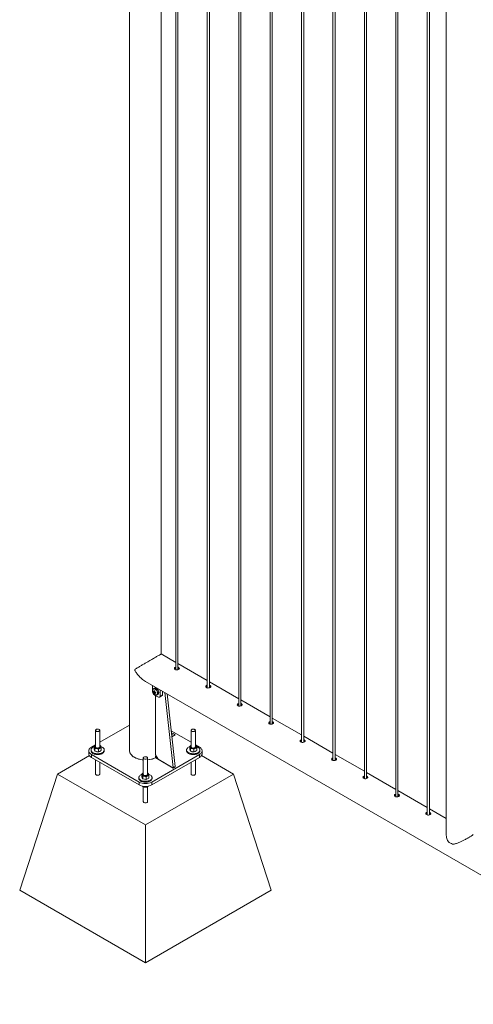
# Model space of a CAD drawing. Units: millimetres. Extents: x 0 to 29.7, y 0 to 21.1.
# Drawn here: x 22.3 to 23.6, y 15.7 to 18.5 of the extents above; entities that cross this region are included whole.
import ezdxf

# ---------------------------------------------------------------- set-up
doc = ezdxf.new("R2010")
doc.units = ezdxf.units.MM

msp = doc.modelspace()

# ---------------------------------------------------------------- linework, layer by layer
at = {"color": 7, "linetype": 'Continuous', "lineweight": 15}
for p, q in [((22.73623, 16.67978), (22.73623, 19.69883)), ((22.77717, 19.67519), (22.77717, 16.63542)), ((22.78317, 16.63571), (22.78317, 19.67173)), ((22.64733, 19.61079), (22.64733, 16.40758)), ((22.86556, 19.62417), (22.86556, 16.58439)), ((22.87156, 16.58468), (22.87156, 19.6207)), ((22.95394, 19.57314), (22.95394, 16.53337)), ((22.95994, 16.53366), (22.95994, 19.56968)), ((23.04233, 19.52212), (23.04233, 16.48234)), ((23.04833, 16.48263), (23.04833, 19.51865)), ((23.13072, 19.47109), (23.13072, 16.43132)), ((23.13672, 16.43161), (23.13672, 19.46763)), ((23.21911, 19.42006), (23.21911, 16.38029)), ((23.22511, 16.38058), (23.22511, 19.4166)), ((23.3075, 19.36904), (23.3075, 16.32927)), ((23.3135, 16.32956), (23.3135, 19.36558)), ((23.39589, 19.31801), (23.39589, 16.27824)), ((23.40189, 16.27853), (23.40189, 19.31455)), ((23.48427, 19.26699), (23.48427, 16.22722)), ((23.49027, 16.22751), (23.49027, 19.26352)), ((23.53761, 19.23498), (23.53761, 16.17281)), ((22.77717, 16.65621), (22.73623, 16.67984)), ((22.7739, 16.63845), (22.77385, 16.63756)), ((22.86556, 16.60518), (22.78317, 16.65274)), ((22.69179, 16.60284), (24.41506, 15.60802)), ((22.71158, 16.59142), (22.71158, 16.57321)), ((22.71718, 16.58368), (22.71467, 16.58223)), ((22.71483, 16.58231), (22.71467, 16.58223)), ((22.95394, 16.55416), (22.87156, 16.60172)), ((22.71414, 16.57324), (22.71785, 16.57396)), ((22.71662, 16.56893), (22.7191, 16.57179)), ((22.71776, 16.56991), (22.71818, 16.57019)), ((22.72038, 16.39597), (22.72038, 16.56227)), ((22.72467, 16.56491), (22.72718, 16.56636)), ((22.73176, 16.55867), (22.73883, 16.56276)), ((22.73279, 16.56096), (22.73279, 16.57917)), ((22.73279, 16.56096), (22.73986, 16.56504)), ((22.73986, 16.56504), (22.73986, 16.57509)), ((22.74652, 16.57125), (22.76977, 16.36022)), ((22.75294, 16.56754), (22.77543, 16.36348)), ((23.04233, 16.50313), (22.95994, 16.55069)), ((23.13072, 16.4521), (23.04833, 16.49967)), ((22.64733, 16.47989), (22.56343, 16.43145)), ((22.55143, 16.46515), (22.55143, 16.41885)), ((22.56343, 16.41885), (22.56343, 16.46515)), ((22.82013, 16.43145), (22.76439, 16.46363)), ((22.77554, 16.45267), (22.76988, 16.45593)), ((22.82013, 16.46515), (22.82013, 16.41885)), ((22.83213, 16.41885), (22.83213, 16.46515)), ((23.21911, 16.40108), (23.13672, 16.44864)), ((22.55143, 16.42453), (22.53975, 16.41778)), ((22.54755, 16.41239), (22.54755, 16.42006)), ((22.56343, 16.42287), (22.56517, 16.42219)), ((22.5673, 16.40865), (22.5673, 16.41632)), ((22.81625, 16.41239), (22.81625, 16.42006)), ((22.84381, 16.41778), (22.83213, 16.42453)), ((22.83213, 16.42287), (22.83387, 16.42219)), ((22.836, 16.40865), (22.836, 16.41632)), ((22.53416, 16.39414), (22.44429, 16.34226)), ((22.53243, 16.40758), (22.53243, 16.39941)), ((22.53893, 16.41003), (22.53893, 16.40758)), ((22.53975, 16.39737), (22.6741, 16.31982)), ((22.53975, 16.39737), (22.53975, 16.38921)), ((22.53975, 16.38921), (22.6741, 16.31165)), ((22.54755, 16.41239), (22.54862, 16.40945)), ((22.54862, 16.40945), (22.54969, 16.40652)), ((22.54969, 16.40652), (22.54969, 16.41419)), ((22.54969, 16.40652), (22.55462, 16.40558)), ((22.55462, 16.40558), (22.55956, 16.40465)), ((22.55956, 16.40465), (22.55956, 16.41232)), ((22.55956, 16.40465), (22.56343, 16.40665)), ((22.56343, 16.40665), (22.5673, 16.40865)), ((22.57593, 16.40758), (22.57593, 16.41003)), ((22.68578, 16.38759), (22.68578, 16.34129)), ((22.69778, 16.34129), (22.69778, 16.38759)), ((22.70946, 16.31982), (22.84381, 16.39737)), ((22.70946, 16.31165), (22.84381, 16.38921)), ((22.72025, 16.39196), (22.72025, 16.38788)), ((22.72025, 16.38869), (22.72102, 16.38825)), ((22.72038, 16.39597), (22.72745, 16.38372)), ((22.72058, 16.38769), (22.76988, 16.35923)), ((22.72102, 16.38825), (22.72102, 16.39233)), ((22.80763, 16.41003), (22.80763, 16.40758)), ((22.81625, 16.41239), (22.81732, 16.40945)), ((22.81732, 16.40945), (22.81839, 16.40652)), ((22.81839, 16.40652), (22.81839, 16.41419)), ((22.81839, 16.40652), (22.82332, 16.40558)), ((22.82332, 16.40558), (22.82826, 16.40465)), ((22.82826, 16.40465), (22.82826, 16.41232)), ((22.82826, 16.40465), (22.83213, 16.40665)), ((22.83213, 16.40665), (22.836, 16.40865)), ((22.84381, 16.38921), (22.84381, 16.39737)), ((22.84463, 16.40758), (22.84463, 16.41003)), ((22.93927, 16.34226), (22.8494, 16.39414)), ((22.85113, 16.39941), (22.85113, 16.40758)), ((23.3075, 16.35005), (23.22511, 16.39762)), ((22.55143, 16.38247), (22.55143, 16.34226)), ((22.56343, 16.34226), (22.56343, 16.37554)), ((22.76907, 16.3597), (22.72745, 16.38372)), ((22.76957, 16.35965), (22.77523, 16.36291)), ((22.76977, 16.36022), (22.77543, 16.36348)), ((22.76988, 16.35923), (22.77554, 16.36249)), ((22.82013, 16.37554), (22.82013, 16.34226)), ((22.83213, 16.34226), (22.83213, 16.38247)), ((22.33823, 16.01564), (22.44429, 16.34226)), ((22.44429, 16.34226), (22.69178, 16.19939)), ((22.67328, 16.33247), (22.67328, 16.33002)), ((22.6819, 16.33483), (22.6819, 16.3425)), ((22.6819, 16.33483), (22.68297, 16.33189)), ((22.68297, 16.33189), (22.68404, 16.32896)), ((22.68404, 16.32896), (22.68404, 16.33663)), ((22.69178, 16.19939), (22.93927, 16.34226)), ((22.69391, 16.32709), (22.69391, 16.33476)), ((22.69778, 16.34531), (22.69952, 16.34463)), ((22.70165, 16.33109), (22.70165, 16.33876)), ((22.71028, 16.33002), (22.71028, 16.33247)), ((23.04533, 16.01564), (22.93927, 16.34226)), ((23.39589, 16.29903), (23.3135, 16.34659)), ((22.6741, 16.31165), (22.6741, 16.31982)), ((22.68404, 16.32896), (22.68897, 16.32802)), ((22.68578, 16.30675), (22.68578, 16.2647)), ((22.68897, 16.32802), (22.69391, 16.32709)), ((22.68909, 16.30751), (22.68909, 16.30545)), ((22.69391, 16.32709), (22.69778, 16.32909)), ((22.69778, 16.32909), (22.70165, 16.33109)), ((22.69778, 16.2647), (22.69778, 16.30653)), ((22.69913, 16.30806), (22.69913, 16.307)), ((22.70946, 16.31982), (22.70946, 16.31165)), ((23.48427, 16.248), (23.40189, 16.29556)), ((23.53761, 16.21721), (23.49027, 16.24454)), ((22.69178, 15.81154), (22.69178, 16.19939)), ((22.33823, 16.01564), (22.69178, 15.81154)), ((22.69178, 15.81154), (23.04533, 16.01564))]:
    msp.add_line(p, q, dxfattribs=at)
at = {"color": 8, "linetype": 'Continuous', "lineweight": 15}
for p, q in [((22.76988, 16.45593), (22.76552, 16.45341)), ((22.76619, 16.44727), (22.77554, 16.45267)), ((22.72402, 16.38967), (22.72058, 16.38769)), ((22.77554, 16.36249), (22.77502, 16.36279))]:
    msp.add_line(p, q, dxfattribs=at)
at = {"color": 7, "linetype": 'Continuous', "lineweight": 15, "flags": 128}
for points in [[(22.77717, 16.64301), (22.77643, 16.64287), (22.77466, 16.64198), (22.77353, 16.64073), (22.77312, 16.63925), (22.7735, 16.63776), (22.77463, 16.63647), (22.77638, 16.63558), (22.77853, 16.63515), (22.78087, 16.63521), (22.78316, 16.63571), (22.78511, 16.63654), (22.78648, 16.63759), (22.78716, 16.63876), (22.78706, 16.63997), (22.78618, 16.64113), (22.78515, 16.64186), (22.78515, 16.64186)], [(22.72926, 16.57093), (22.72913, 16.57255), (22.72875, 16.57426), (22.72813, 16.576), (22.7273, 16.5777), (22.72629, 16.5793), (22.72512, 16.58075), (22.72385, 16.58199), (22.72252, 16.58298), (22.72118, 16.58368), (22.71987, 16.58407), (22.71865, 16.58413), (22.71755, 16.58386), (22.71718, 16.58368)], [(22.86556, 16.59199), (22.86482, 16.59185), (22.86305, 16.59096), (22.86191, 16.5897), (22.86151, 16.58823), (22.86188, 16.58673), (22.86302, 16.58545), (22.86476, 16.58455), (22.86691, 16.58413), (22.86926, 16.58419), (22.87155, 16.58468), (22.8735, 16.58552), (22.87487, 16.58656), (22.87555, 16.58773), (22.87545, 16.58894), (22.87457, 16.59011), (22.87354, 16.59084), (22.87354, 16.59084)], [(22.71358, 16.56838), (22.71563, 16.56621), (22.71777, 16.56426), (22.71996, 16.56256), (22.72218, 16.56114), (22.72441, 16.56), (22.7266, 16.55916), (22.72874, 16.55864), (22.73079, 16.55844)], [(22.95394, 16.54096), (22.95321, 16.54082), (22.95144, 16.53993), (22.9503, 16.53868), (22.94989, 16.5372), (22.95027, 16.53571), (22.95141, 16.53442), (22.95315, 16.53352), (22.9553, 16.5331), (22.95765, 16.53316), (22.95994, 16.53366), (22.96188, 16.53449), (22.96326, 16.53554), (22.96394, 16.53671), (22.96384, 16.53792), (22.96296, 16.53908), (22.96193, 16.53981), (22.96193, 16.53981)], [(23.04233, 16.48993), (23.04159, 16.4898), (23.03983, 16.48891), (23.03869, 16.48765), (23.03828, 16.48618), (23.03866, 16.48468), (23.0398, 16.48339), (23.04154, 16.4825), (23.04369, 16.48208), (23.04604, 16.48214), (23.04833, 16.48263), (23.05027, 16.48346), (23.05165, 16.48451), (23.05233, 16.48568), (23.05223, 16.48689), (23.05135, 16.48805), (23.05032, 16.48879), (23.05032, 16.48879)], [(22.55319, 16.4676), (22.55226, 16.46691), (22.55167, 16.46611), (22.55143, 16.46525), (22.55157, 16.46439), (22.55208, 16.46357), (22.55293, 16.46286), (22.55406, 16.46228), (22.5554, 16.46189), (22.55686, 16.4617), (22.55837, 16.46172), (22.55981, 16.46197), (22.56111, 16.46241), (22.56217, 16.46302), (22.56293, 16.46377), (22.56335, 16.4646), (22.5634, 16.46547), (22.56307, 16.46632), (22.56239, 16.46709), (22.5614, 16.46774), (22.56015, 16.46823), (22.55874, 16.46853), (22.55724, 16.46861), (22.55575, 16.46847), (22.55437, 16.46813), (22.55319, 16.4676)], [(22.82189, 16.4676), (22.82096, 16.46691), (22.82037, 16.46611), (22.82013, 16.46525), (22.82027, 16.46439), (22.82078, 16.46357), (22.82163, 16.46286), (22.82276, 16.46228), (22.8241, 16.46189), (22.82556, 16.4617), (22.82707, 16.46172), (22.82851, 16.46197), (22.82981, 16.46241), (22.83087, 16.46302), (22.83164, 16.46377), (22.83206, 16.4646), (22.8321, 16.46547), (22.83177, 16.46632), (22.83109, 16.46709), (22.8301, 16.46774), (22.82885, 16.46823), (22.82744, 16.46853), (22.82594, 16.46861), (22.82445, 16.46847), (22.82307, 16.46813), (22.82189, 16.4676)], [(22.53975, 16.41778), (22.53775, 16.41648), (22.53603, 16.41505), (22.53463, 16.4135), (22.53356, 16.41187), (22.53284, 16.41018), (22.53247, 16.40845), (22.53247, 16.40671), (22.53284, 16.40498), (22.53356, 16.40329), (22.53463, 16.40166), (22.53603, 16.40011), (22.53775, 16.39868), (22.53975, 16.39737)], [(22.54435, 16.41758), (22.54265, 16.41646), (22.54125, 16.41521), (22.54016, 16.41386), (22.5394, 16.41243), (22.539, 16.41096), (22.53895, 16.40947), (22.53927, 16.40799), (22.53994, 16.40655), (22.54094, 16.40518), (22.54227, 16.4039), (22.5439, 16.40275), (22.54579, 16.40173), (22.5479, 16.40087), (22.5502, 16.4002), (22.55264, 16.39971), (22.55517, 16.39943), (22.55775, 16.39935), (22.56032, 16.39948), (22.56284, 16.39982), (22.56525, 16.40035), (22.5675, 16.40107), (22.56957, 16.40197), (22.57139, 16.40302), (22.57294, 16.40421), (22.5742, 16.40552), (22.57512, 16.40691), (22.5757, 16.40836), (22.57593, 16.40984), (22.57579, 16.41133), (22.5753, 16.41279), (22.57446, 16.4142), (22.57329, 16.41553), (22.57181, 16.41675), (22.57005, 16.41784), (22.56804, 16.41878), (22.56645, 16.41935)], [(22.54755, 16.41906), (22.54629, 16.41856), (22.54435, 16.41758)], [(22.54862, 16.41778), (22.54845, 16.41845), (22.54844, 16.41913), (22.54858, 16.41981), (22.54888, 16.42047), (22.54932, 16.4211), (22.54989, 16.42169), (22.5506, 16.42223), (22.55142, 16.42272)], [(22.55143, 16.41885), (22.55145, 16.41857), (22.55176, 16.41772), (22.55242, 16.41694), (22.5534, 16.41628), (22.55463, 16.41578), (22.55604, 16.41548), (22.55754, 16.41538), (22.55903, 16.41551), (22.56041, 16.41584), (22.56161, 16.41637), (22.56255, 16.41705), (22.56317, 16.41784), (22.56342, 16.41869), (22.56343, 16.41885)], [(22.56624, 16.41991), (22.5664, 16.41924), (22.56641, 16.41856), (22.56627, 16.41789), (22.56598, 16.41723), (22.56554, 16.4166), (22.56496, 16.41601), (22.56426, 16.41546), (22.56343, 16.41498)], [(22.81305, 16.41758), (22.81135, 16.41646), (22.80995, 16.41521), (22.80886, 16.41386), (22.8081, 16.41243), (22.8077, 16.41096), (22.80765, 16.40947), (22.80797, 16.40799), (22.80864, 16.40655), (22.80965, 16.40518), (22.81097, 16.4039), (22.8126, 16.40275), (22.81449, 16.40173), (22.8166, 16.40087), (22.8189, 16.4002), (22.82134, 16.39971), (22.82387, 16.39943), (22.82645, 16.39935), (22.82902, 16.39948), (22.83154, 16.39982), (22.83395, 16.40035), (22.8362, 16.40107), (22.83827, 16.40197), (22.84009, 16.40302), (22.84164, 16.40421), (22.8429, 16.40552), (22.84382, 16.40691), (22.8444, 16.40836), (22.84463, 16.40984), (22.84449, 16.41133), (22.844, 16.41279), (22.84316, 16.4142), (22.84199, 16.41553), (22.84051, 16.41675), (22.83875, 16.41784), (22.83674, 16.41878), (22.83515, 16.41935)], [(22.81625, 16.41906), (22.815, 16.41856), (22.81305, 16.41758)], [(22.81732, 16.41778), (22.81715, 16.41845), (22.81714, 16.41913), (22.81728, 16.41981), (22.81758, 16.42047), (22.81802, 16.4211), (22.81859, 16.42169), (22.8193, 16.42223), (22.82013, 16.42272)], [(22.82013, 16.41885), (22.82015, 16.41857), (22.82046, 16.41772), (22.82112, 16.41694), (22.8221, 16.41628), (22.82333, 16.41578), (22.82474, 16.41548), (22.82624, 16.41538), (22.82773, 16.41551), (22.82911, 16.41584), (22.83032, 16.41637), (22.83125, 16.41705), (22.83187, 16.41784), (22.83212, 16.41869), (22.83213, 16.41885)], [(22.83494, 16.41991), (22.8351, 16.41924), (22.83512, 16.41856), (22.83497, 16.41789), (22.83468, 16.41723), (22.83424, 16.4166), (22.83366, 16.41601), (22.83296, 16.41546), (22.83213, 16.41498)], [(22.84381, 16.39737), (22.84581, 16.39868), (22.84752, 16.40011), (22.84893, 16.40166), (22.85, 16.40329), (22.85072, 16.40498), (22.85108, 16.40671), (22.85108, 16.40845), (22.85072, 16.41018), (22.85, 16.41187), (22.84893, 16.4135), (22.84752, 16.41505), (22.84581, 16.41648), (22.84381, 16.41778)], [(23.13072, 16.43891), (23.12998, 16.43877), (23.12822, 16.43788), (23.12708, 16.43662), (23.12667, 16.43515), (23.12705, 16.43366), (23.12819, 16.43237), (23.12993, 16.43147), (23.13208, 16.43105), (23.13443, 16.43111), (23.13671, 16.43161), (23.13866, 16.43244), (23.14004, 16.43349), (23.14071, 16.43466), (23.14062, 16.43587), (23.13974, 16.43703), (23.13871, 16.43776), (23.13871, 16.43776)], [(22.53975, 16.38921), (22.53775, 16.39051), (22.53603, 16.39195), (22.53463, 16.39349), (22.53356, 16.39512), (22.53284, 16.39681), (22.53247, 16.39854), (22.53243, 16.39941)], [(22.53893, 16.40758), (22.53895, 16.40702), (22.53927, 16.40554), (22.53994, 16.4041), (22.54094, 16.40273), (22.54227, 16.40145), (22.5439, 16.4003), (22.54579, 16.39928), (22.5479, 16.39843), (22.5502, 16.39775), (22.55264, 16.39726), (22.55517, 16.39698), (22.55775, 16.3969), (22.56032, 16.39703), (22.56284, 16.39737), (22.56525, 16.3979), (22.5675, 16.39862), (22.56957, 16.39952), (22.57139, 16.40057), (22.57294, 16.40176), (22.5742, 16.40307), (22.57512, 16.40446), (22.5757, 16.40591), (22.57593, 16.40739), (22.57593, 16.40758)], [(22.64733, 16.40758), (22.64734, 16.40701), (22.64761, 16.40471), (22.64823, 16.40244), (22.64921, 16.4002), (22.65052, 16.39803), (22.65217, 16.39593), (22.65414, 16.39393), (22.65641, 16.39204), (22.65896, 16.39027), (22.66178, 16.38864), (22.66484, 16.38717), (22.66812, 16.38586), (22.67159, 16.38472), (22.67522, 16.38377), (22.67898, 16.38301), (22.68285, 16.38244), (22.68578, 16.38215)], [(22.68754, 16.39004), (22.68661, 16.38935), (22.68602, 16.38855), (22.68578, 16.3877), (22.68592, 16.38683), (22.68643, 16.38601), (22.68728, 16.3853), (22.68841, 16.38472), (22.68975, 16.38433), (22.69121, 16.38414), (22.69272, 16.38417), (22.69416, 16.38441), (22.69546, 16.38485), (22.69652, 16.38546), (22.69729, 16.38621), (22.6977, 16.38705), (22.69775, 16.38791), (22.69742, 16.38876), (22.69674, 16.38953), (22.69575, 16.39019), (22.6945, 16.39067), (22.69309, 16.39097), (22.69159, 16.39105), (22.6901, 16.39091), (22.68872, 16.39057), (22.68754, 16.39004)], [(22.80763, 16.40758), (22.80765, 16.40702), (22.80797, 16.40554), (22.80864, 16.4041), (22.80965, 16.40273), (22.81097, 16.40145), (22.8126, 16.4003), (22.81449, 16.39928), (22.8166, 16.39843), (22.8189, 16.39775), (22.82134, 16.39726), (22.82387, 16.39698), (22.82645, 16.3969), (22.82902, 16.39703), (22.83154, 16.39737), (22.83395, 16.3979), (22.8362, 16.39862), (22.83827, 16.39952), (22.84009, 16.40057), (22.84164, 16.40176), (22.8429, 16.40307), (22.84382, 16.40446), (22.8444, 16.40591), (22.84463, 16.40739), (22.84463, 16.40758)], [(22.85113, 16.39941), (22.85108, 16.39854), (22.85072, 16.39681), (22.85, 16.39512), (22.84893, 16.39349), (22.84752, 16.39195), (22.84581, 16.39051), (22.84381, 16.38921)], [(23.21911, 16.38788), (23.21837, 16.38774), (23.21661, 16.38686), (23.21547, 16.3856), (23.21506, 16.38413), (23.21544, 16.38263), (23.21657, 16.38134), (23.21832, 16.38045), (23.22047, 16.38003), (23.22281, 16.38008), (23.2251, 16.38058), (23.22705, 16.38141), (23.22842, 16.38246), (23.2291, 16.38363), (23.22901, 16.38484), (23.22813, 16.386), (23.22709, 16.38674), (23.22709, 16.38674)], [(22.6787, 16.34002), (22.677, 16.3389), (22.6756, 16.33765), (22.67451, 16.3363), (22.67375, 16.33487), (22.67335, 16.3334), (22.6733, 16.33191), (22.67362, 16.33043), (22.67429, 16.32899), (22.6753, 16.32762), (22.67662, 16.32634), (22.67825, 16.32519), (22.68014, 16.32417), (22.68225, 16.32332), (22.68455, 16.32264), (22.68699, 16.32215), (22.68952, 16.32187), (22.6921, 16.32179), (22.69467, 16.32192), (22.69719, 16.32226), (22.6996, 16.32279), (22.70185, 16.32351), (22.70392, 16.32441), (22.70574, 16.32546), (22.70729, 16.32665), (22.70855, 16.32796), (22.70947, 16.32935), (22.71005, 16.3308), (22.71028, 16.33228), (22.71014, 16.33377), (22.70965, 16.33523), (22.70881, 16.33664), (22.70764, 16.33797), (22.70616, 16.33919), (22.7044, 16.34028), (22.70239, 16.34122), (22.7008, 16.34179)], [(22.6819, 16.3415), (22.68065, 16.341), (22.6787, 16.34002)], [(22.68297, 16.34022), (22.6828, 16.3409), (22.68279, 16.34158), (22.68293, 16.34225), (22.68323, 16.34291), (22.68367, 16.34354), (22.68424, 16.34413), (22.68495, 16.34467), (22.68577, 16.34516)], [(22.68578, 16.34129), (22.6858, 16.34101), (22.68611, 16.34016), (22.68677, 16.33938), (22.68775, 16.33872), (22.68898, 16.33822), (22.69039, 16.33792), (22.69189, 16.33783), (22.69338, 16.33795), (22.69476, 16.33828), (22.69596, 16.33881), (22.6969, 16.33949), (22.69752, 16.34028), (22.69777, 16.34113), (22.69778, 16.34129)], [(22.70059, 16.34236), (22.70075, 16.34168), (22.70076, 16.341), (22.70062, 16.34033), (22.70033, 16.33967), (22.69989, 16.33904), (22.69931, 16.33845), (22.69861, 16.3379), (22.69778, 16.33742)], [(23.3075, 16.33686), (23.30676, 16.33672), (23.30499, 16.33583), (23.30386, 16.33457), (23.30345, 16.3331), (23.30383, 16.33161), (23.30496, 16.33032), (23.30671, 16.32942), (23.30886, 16.329), (23.3112, 16.32906), (23.31349, 16.32955), (23.31544, 16.33039), (23.31681, 16.33144), (23.31749, 16.3326), (23.31739, 16.33381), (23.31651, 16.33498), (23.31548, 16.33571), (23.31548, 16.33571)], [(22.67328, 16.33002), (22.6733, 16.32946), (22.67362, 16.32798), (22.67429, 16.32654), (22.6753, 16.32517), (22.67662, 16.3239), (22.67825, 16.32274), (22.68014, 16.32172), (22.68225, 16.32087), (22.68455, 16.32019), (22.68699, 16.31971), (22.68952, 16.31942), (22.6921, 16.31934), (22.69467, 16.31947), (22.69719, 16.31981), (22.6996, 16.32034), (22.70185, 16.32106), (22.70392, 16.32196), (22.70574, 16.32301), (22.70729, 16.3242), (22.70855, 16.32551), (22.70947, 16.3269), (22.71005, 16.32835), (22.71028, 16.32983), (22.71028, 16.33002)], [(23.39589, 16.28583), (23.39515, 16.28569), (23.39338, 16.28481), (23.39224, 16.28355), (23.39184, 16.28207), (23.39221, 16.28058), (23.39335, 16.27929), (23.39509, 16.2784), (23.39724, 16.27798), (23.39959, 16.27803), (23.40188, 16.27853), (23.40383, 16.27936), (23.4052, 16.28041), (23.40588, 16.28158), (23.40578, 16.28279), (23.4049, 16.28395), (23.40387, 16.28468), (23.40387, 16.28468)], [(23.48427, 16.23481), (23.48354, 16.23467), (23.48177, 16.23378), (23.48063, 16.23252), (23.48022, 16.23105), (23.4806, 16.22955), (23.48174, 16.22827), (23.48348, 16.22737), (23.48563, 16.22695), (23.48798, 16.22701), (23.49027, 16.2275), (23.49221, 16.22834), (23.49359, 16.22939), (23.49427, 16.23055), (23.49417, 16.23176), (23.49329, 16.23293), (23.49226, 16.23366), (23.49226, 16.23366)]]:
    msp.add_lwpolyline(points, dxfattribs=at)
at = {"color": 8, "linetype": 'Continuous', "lineweight": 15, "flags": 128}
for points in [[(22.72598, 16.56934), (22.72585, 16.57095), (22.72547, 16.57265), (22.72484, 16.57438), (22.72399, 16.57606), (22.72295, 16.57763), (22.72178, 16.57904), (22.7205, 16.58023), (22.71917, 16.58115), (22.71784, 16.58176), (22.71656, 16.58205), (22.71538, 16.58201), (22.71435, 16.58162), (22.7135, 16.58092), (22.71287, 16.57992), (22.7125, 16.57879)], [(22.72675, 16.56949), (22.72662, 16.5711), (22.72624, 16.57281), (22.72562, 16.57455), (22.72479, 16.57625), (22.72378, 16.57785), (22.72261, 16.5793), (22.72134, 16.58054), (22.72001, 16.58153), (22.71867, 16.58223), (22.71736, 16.58262), (22.71614, 16.58268), (22.71504, 16.58241), (22.71483, 16.58231)], [(22.72114, 16.5646), (22.72178, 16.56449), (22.72295, 16.56454), (22.72399, 16.56492), (22.72484, 16.56563), (22.72547, 16.56662), (22.72585, 16.56788), (22.72598, 16.56934)], [(22.64733, 16.40758), (22.64743, 16.40585), (22.64788, 16.40357), (22.64868, 16.40131), (22.64982, 16.3991), (22.65131, 16.39697), (22.65312, 16.39492), (22.65524, 16.39297), (22.65766, 16.39113), (22.66035, 16.38944)], [(22.56343, 16.34226), (22.56335, 16.34171), (22.56293, 16.34088), (22.56217, 16.34013), (22.56111, 16.33952), (22.55981, 16.33908), (22.55837, 16.33884), (22.55686, 16.33881), (22.5554, 16.339), (22.55406, 16.33939), (22.55293, 16.33997), (22.55208, 16.34068), (22.55157, 16.3415), (22.55143, 16.34225)], [(22.83213, 16.34226), (22.83206, 16.34171), (22.83164, 16.34088), (22.83087, 16.34013), (22.82981, 16.33952), (22.82851, 16.33908), (22.82707, 16.33884), (22.82556, 16.33881), (22.8241, 16.339), (22.82276, 16.33939), (22.82163, 16.33997), (22.82078, 16.34068), (22.82027, 16.3415), (22.82013, 16.34225)], [(22.69778, 16.2647), (22.6977, 16.26416), (22.69729, 16.26332), (22.69652, 16.26257), (22.69546, 16.26196), (22.69416, 16.26152), (22.69272, 16.26128), (22.69121, 16.26125), (22.68975, 16.26144), (22.68841, 16.26183), (22.68728, 16.26241), (22.68643, 16.26313), (22.68592, 16.26394), (22.68578, 16.26469)]]:
    msp.add_lwpolyline(points, dxfattribs=at)
at = {"color": 7, "linetype": 'Continuous', "lineweight": 15}
for centre, radius, start, end in [((22.71932, 16.57358), 0.00775, 182.77137, 222.17991), ((22.72286, 16.57708), 0.0105, 170.62458, 199.39911), ((22.72819, 16.57849), 0.016, 197.78777, 222.20685), ((22.72519, 16.57412), 0.01109, 175.43969, 184.56031), ((22.72192, 16.58232), 0.01068, 223.21712, 233.39807), ((22.72192, 16.58055), 0.01068, 223.21712, 233.39807), ((22.71625, 16.57333), 0.000812, 90.83024, 149.18051), ((22.71926, 16.57333), 0.00394, 199.98677, 220.01323), ((22.73599, 16.57202), 0.01987, 167.15042, 173.88043), ((22.72685, 16.57202), 0.01069, 186.60455, 196.78475), ((22.72387, 16.57401), 0.0098, 219.8059, 253.83202), ((22.73392, 16.60464), 0.03308, 238.4754, 241.52997), ((22.72291, 16.57807), 0.01109, 235.44213, 244.56325), ((22.73752, 16.57114), 0.01987, 167.15042, 173.88043), ((22.71474, 16.57072), 0.00394, 19.98677, 40.01323), ((22.71775, 16.57072), 0.000812, 270.83024, 329.18051), ((22.72838, 16.57114), 0.01069, 186.60455, 196.78475), ((22.72649, 16.59024), 0.01987, 246.12217, 252.85177), ((22.72649, 16.58847), 0.01987, 246.12217, 252.85177), ((22.7537, 16.57037), 0.03308, 178.47247, 181.52753), ((22.72433, 16.57041), 0.00495, 305.18306, 6.12912), ((22.73067, 16.56059), 0.00215, 273.20093, 10.03701), ((22.73738, 16.56479), 0.0025, 305.48588, 5.8263), ((22.55525, 16.42148), 0.00759, 209.12967, 265.25051), ((22.55741, 16.42781), 0.01417, 258.65842, 295.14544), ((22.56111, 16.41759), 0.00563, 24.39333, 65.6499), ((22.82395, 16.42148), 0.00759, 209.12967, 265.25051), ((22.82611, 16.42781), 0.01417, 258.65842, 295.14544), ((22.82981, 16.41759), 0.00563, 24.39333, 65.6499), ((22.55187, 16.4101), 0.00344, 181.15875, 217.88149), ((22.55727, 16.41818), 0.01336, 243.64177, 274.91646), ((22.55888, 16.41442), 0.00941, 280.16554, 314.50548), ((22.69358, 16.44564), 0.06362, 273.78126, 294.78489), ((22.69989, 16.43425), 0.04694, 295.71329, 296.75153), ((22.70161, 16.42684), 0.0432, 296.70113, 301.09002), ((22.82057, 16.4101), 0.00344, 181.15875, 217.88149), ((22.82597, 16.41818), 0.01336, 243.64177, 274.91646), ((22.82758, 16.41442), 0.00941, 280.16554, 314.50548), ((22.76934, 16.36006), 0.000455, 233.08422, 20.28672), ((22.77491, 16.36334), 0.000537, 306.33457, 14.96273), ((22.68622, 16.33254), 0.00344, 181.15875, 217.88149), ((22.6896, 16.34392), 0.00759, 209.12967, 265.25051), ((22.69176, 16.35025), 0.01417, 258.65842, 295.14544), ((22.69546, 16.34003), 0.00563, 24.39333, 65.6499), ((22.69178, 16.35381), 0.03832, 242.52431, 297.47569), ((22.69178, 16.34564), 0.03832, 242.52431, 297.47569), ((22.69162, 16.34062), 0.01336, 243.64177, 274.91646), ((22.69323, 16.33686), 0.00941, 280.16554, 314.50548), ((23.56691, 16.17904), 0.03566, 228.97385, 251.03153)]:
    msp.add_arc(centre, radius, start, end, dxfattribs=at)
at = {"color": 8, "linetype": 'Continuous', "lineweight": 15}
for centre, radius, start, end in [((22.72184, 16.56895), 0.00494, 304.42688, 6.19685), ((22.68966, 16.44375), 0.06172, 241.64842, 266.39851), ((22.69422, 16.44245), 0.0604, 273.37561, 299.44268)]:
    msp.add_arc(centre, radius, start, end, dxfattribs=at)
at = {"color": 7, "linetype": 'Continuous', "lineweight": 15}
for points, knots in [([(22.73618, 16.67975), (22.73621, 16.67977), (22.7363, 16.67983), (22.73598, 16.67964), (22.73531, 16.67926), (22.73391, 16.67846), (22.73161, 16.67713), (22.72866, 16.67543), (22.72529, 16.67349), (22.72132, 16.6712), (22.71701, 16.66871), (22.71245, 16.66607), (22.70725, 16.66306), (22.70132, 16.65964), (22.69562, 16.65634), (22.69072, 16.65351), (22.68662, 16.65114), (22.68263, 16.64882), (22.67866, 16.64652), (22.67474, 16.64424), (22.67055, 16.64179), (22.66694, 16.63964), (22.66437, 16.63804), (22.663, 16.63704), (22.66228, 16.6364), (22.6619, 16.63574), (22.6618, 16.6351), (22.66202, 16.63402), (22.66317, 16.63174), (22.66518, 16.62855), (22.66825, 16.62423), (22.67198, 16.6196), (22.67647, 16.61474), (22.68133, 16.61024), (22.68643, 16.60613), (22.69006, 16.60397), (22.69184, 16.60292)], [0, 0, 0, 0, 0.01357241, 0.03881344, 0.06422535, 0.10320612, 0.14318722, 0.17593684, 0.20960017, 0.24237272, 0.27618106, 0.30780227, 0.34016333, 0.38441889, 0.42994421, 0.46036597, 0.4910239, 0.5223239, 0.55380694, 0.58831872, 0.62301896, 0.6682957, 0.69497035, 0.7057653, 0.71662502, 0.72280983, 0.72636898, 0.73181234, 0.74412174, 0.77192656, 0.79990517, 0.83941665, 0.87918378, 0.91985041, 0.96088269, 1, 1, 1, 1]), ([(22.77717, 16.64039), (22.77692, 16.64036), (22.77593, 16.6402), (22.77463, 16.63941), (22.77362, 16.63853), (22.77348, 16.63796), (22.77346, 16.63788)], [0, 0, 0, 0, 0.1355355, 0.5383591, 0.9370255, 1, 1, 1, 1]), ([(22.78515, 16.64186), (22.78457, 16.6422), (22.78397, 16.64254), (22.78319, 16.64271), (22.78317, 16.64271)], [0, 0, 0, 0, 0.9698881, 1, 1, 1, 1]), ([(22.78515, 16.63921), (22.78457, 16.63955), (22.78397, 16.63989), (22.78319, 16.64006), (22.78317, 16.64007)], [0, 0, 0, 0, 0.9687628, 1, 1, 1, 1]), ([(22.78665, 16.63787), (22.78652, 16.63808), (22.78622, 16.63856), (22.78554, 16.63897), (22.78515, 16.63921)], [0, 0, 0, 0, 0.4190959, 1, 1, 1, 1]), ([(22.71487, 16.5823), (22.7146, 16.58216), (22.714, 16.58183), (22.71331, 16.581), (22.71277, 16.58003), (22.7126, 16.57929), (22.71253, 16.57896)], [0, 0, 0, 0, 0.22695914, 0.50189046, 0.77938074, 1, 1, 1, 1]), ([(22.86556, 16.58937), (22.86531, 16.58933), (22.86431, 16.58918), (22.86302, 16.58839), (22.86201, 16.58751), (22.86187, 16.58693), (22.86185, 16.58686)], [0, 0, 0, 0, 0.1355355, 0.5383591, 0.9370255, 1, 1, 1, 1]), ([(22.87354, 16.59084), (22.87296, 16.59117), (22.87235, 16.59151), (22.87158, 16.59168), (22.87156, 16.59169)], [0, 0, 0, 0, 0.9698881, 1, 1, 1, 1]), ([(22.87354, 16.58819), (22.87296, 16.58852), (22.87235, 16.58886), (22.87158, 16.58904), (22.87156, 16.58904)], [0, 0, 0, 0, 0.96876276, 1, 1, 1, 1]), ([(22.87504, 16.58685), (22.87491, 16.58705), (22.8746, 16.58754), (22.87393, 16.58795), (22.87354, 16.58819)], [0, 0, 0, 0, 0.4190959, 1, 1, 1, 1]), ([(22.71624, 16.57408), (22.71617, 16.57405), (22.71594, 16.57394), (22.71571, 16.57382), (22.71555, 16.57374)], [0, 0, 0, 0, 0.3050029, 1, 1, 1, 1]), ([(22.71555, 16.57198), (22.71571, 16.57206), (22.71648, 16.57244), (22.71726, 16.57282), (22.71787, 16.57312)], [0, 0, 0, 0, 0.2080863, 1, 1, 1, 1]), ([(22.71624, 16.57414), (22.71639, 16.57421), (22.71699, 16.57451), (22.7176, 16.5748), (22.71806, 16.57502)], [0, 0, 0, 0, 0.2448622, 1, 1, 1, 1]), ([(22.71837, 16.57222), (22.71781, 16.57185), (22.7171, 16.57137), (22.71639, 16.57089), (22.71624, 16.57079)], [0, 0, 0, 0, 0.7911795, 1, 1, 1, 1]), ([(22.72012, 16.57144), (22.7197, 16.57116), (22.71915, 16.57078), (22.71859, 16.5704), (22.71845, 16.57031)], [0, 0, 0, 0, 0.7551846, 1, 1, 1, 1]), ([(22.72136, 16.56451), (22.72176, 16.56444), (22.72258, 16.5643), (22.72369, 16.56444), (22.72433, 16.56476), (22.72461, 16.5649)], [0, 0, 0, 0, 0.3396846, 0.7082599, 1, 1, 1, 1]), ([(22.95394, 16.53834), (22.95369, 16.5383), (22.9527, 16.53815), (22.95141, 16.53736), (22.9504, 16.53648), (22.95026, 16.53591), (22.95024, 16.53583)], [0, 0, 0, 0, 0.1355355, 0.5383591, 0.9370255, 1, 1, 1, 1]), ([(22.96193, 16.53981), (22.96134, 16.54014), (22.96074, 16.54049), (22.95997, 16.54066), (22.95994, 16.54066)], [0, 0, 0, 0, 0.9698881, 1, 1, 1, 1]), ([(22.96193, 16.53716), (22.96135, 16.53749), (22.96074, 16.53784), (22.95997, 16.53801), (22.95994, 16.53802)], [0, 0, 0, 0, 0.9687628, 1, 1, 1, 1]), ([(22.96342, 16.53582), (22.9633, 16.53603), (22.96299, 16.53651), (22.96232, 16.53692), (22.96193, 16.53716)], [0, 0, 0, 0, 0.4190959, 1, 1, 1, 1]), ([(23.04233, 16.48732), (23.04208, 16.48728), (23.04109, 16.48713), (23.0398, 16.48634), (23.03879, 16.48546), (23.03865, 16.48488), (23.03863, 16.4848)], [0, 0, 0, 0, 0.1355355, 0.5383591, 0.9370255, 1, 1, 1, 1]), ([(23.05032, 16.48879), (23.04973, 16.48912), (23.04913, 16.48946), (23.04836, 16.48963), (23.04833, 16.48964)], [0, 0, 0, 0, 0.9698881, 1, 1, 1, 1]), ([(23.05032, 16.48614), (23.04973, 16.48647), (23.04913, 16.48681), (23.04836, 16.48699), (23.04833, 16.48699)], [0, 0, 0, 0, 0.9687628, 1, 1, 1, 1]), ([(23.05181, 16.4848), (23.05169, 16.485), (23.05138, 16.48548), (23.05071, 16.4859), (23.05032, 16.48614)], [0, 0, 0, 0, 0.4190959, 1, 1, 1, 1]), ([(22.54755, 16.42006), (22.54818, 16.42057), (22.54945, 16.4216), (22.55076, 16.42234), (22.55142, 16.42272)], [0, 0, 0, 0, 0.49545796, 1, 1, 1, 1]), ([(22.54862, 16.41778), (22.54852, 16.41804), (22.54816, 16.419), (22.54781, 16.41961), (22.54755, 16.42006)], [0, 0, 0, 0, 0.2686336, 1, 1, 1, 1]), ([(22.54969, 16.41419), (22.5496, 16.41454), (22.54925, 16.41588), (22.54889, 16.41697), (22.54862, 16.41778)], [0, 0, 0, 0, 0.2575513, 1, 1, 1, 1]), ([(22.56343, 16.41498), (22.56334, 16.41493), (22.56265, 16.41456), (22.56134, 16.41374), (22.56016, 16.4128), (22.55956, 16.41232)], [0, 0, 0, 0, 0.07009, 0.5307844, 1, 1, 1, 1]), ([(22.5673, 16.41632), (22.56667, 16.41618), (22.56541, 16.41589), (22.56409, 16.41529), (22.56343, 16.41498)], [0, 0, 0, 0, 0.495458, 1, 1, 1, 1]), ([(22.56624, 16.41991), (22.56614, 16.42017), (22.56578, 16.42113), (22.56543, 16.42174), (22.56517, 16.42219)], [0, 0, 0, 0, 0.2686336, 1, 1, 1, 1]), ([(22.5673, 16.41632), (22.56721, 16.41667), (22.56687, 16.41801), (22.5665, 16.4191), (22.56624, 16.41991)], [0, 0, 0, 0, 0.2575513, 1, 1, 1, 1]), ([(22.81625, 16.42006), (22.81688, 16.42057), (22.81815, 16.4216), (22.81946, 16.42234), (22.82013, 16.42272)], [0, 0, 0, 0, 0.49545796, 1, 1, 1, 1]), ([(22.81732, 16.41778), (22.81722, 16.41804), (22.81686, 16.419), (22.81651, 16.41961), (22.81625, 16.42006)], [0, 0, 0, 0, 0.2686336, 1, 1, 1, 1]), ([(22.81839, 16.41419), (22.8183, 16.41454), (22.81795, 16.41588), (22.81759, 16.41697), (22.81732, 16.41778)], [0, 0, 0, 0, 0.2575513, 1, 1, 1, 1]), ([(22.83213, 16.41498), (22.83204, 16.41493), (22.83135, 16.41456), (22.83004, 16.41374), (22.82886, 16.4128), (22.82826, 16.41232)], [0, 0, 0, 0, 0.07009, 0.5307844, 1, 1, 1, 1]), ([(22.836, 16.41632), (22.83538, 16.41618), (22.83411, 16.41589), (22.83279, 16.41529), (22.83213, 16.41498)], [0, 0, 0, 0, 0.495458, 1, 1, 1, 1]), ([(22.83494, 16.41991), (22.83484, 16.42017), (22.83448, 16.42113), (22.83413, 16.42174), (22.83387, 16.42219)], [0, 0, 0, 0, 0.2686336, 1, 1, 1, 1]), ([(22.836, 16.41632), (22.83591, 16.41667), (22.83557, 16.41801), (22.83521, 16.4191), (22.83494, 16.41991)], [0, 0, 0, 0, 0.2575513, 1, 1, 1, 1]), ([(23.13072, 16.43629), (23.13047, 16.43625), (23.12948, 16.4361), (23.12818, 16.43531), (23.12718, 16.43443), (23.12704, 16.43386), (23.12702, 16.43378)], [0, 0, 0, 0, 0.1355355, 0.5383591, 0.9370255, 1, 1, 1, 1]), ([(23.13871, 16.43776), (23.13812, 16.43809), (23.13752, 16.43844), (23.13674, 16.43861), (23.13672, 16.43861)], [0, 0, 0, 0, 0.9698881, 1, 1, 1, 1]), ([(23.13871, 16.43511), (23.13812, 16.43544), (23.13752, 16.43579), (23.13674, 16.43596), (23.13672, 16.43597)], [0, 0, 0, 0, 0.9687628, 1, 1, 1, 1]), ([(23.1402, 16.43377), (23.14007, 16.43398), (23.13977, 16.43446), (23.1391, 16.43487), (23.13871, 16.43511)], [0, 0, 0, 0, 0.4190959, 1, 1, 1, 1]), ([(22.55462, 16.41391), (22.55451, 16.41393), (22.55362, 16.41409), (22.55195, 16.41427), (22.55045, 16.41422), (22.54969, 16.41419)], [0, 0, 0, 0, 0.07009, 0.5307844, 1, 1, 1, 1]), ([(22.55956, 16.41232), (22.55876, 16.41266), (22.55714, 16.41333), (22.55547, 16.41372), (22.55462, 16.41391)], [0, 0, 0, 0, 0.495458, 1, 1, 1, 1]), ([(22.82332, 16.41391), (22.82321, 16.41393), (22.82232, 16.41409), (22.82065, 16.41427), (22.81915, 16.41422), (22.81839, 16.41419)], [0, 0, 0, 0, 0.07009, 0.5307844, 1, 1, 1, 1]), ([(22.82826, 16.41232), (22.82746, 16.41266), (22.82584, 16.41333), (22.82417, 16.41372), (22.82332, 16.41391)], [0, 0, 0, 0, 0.495458, 1, 1, 1, 1]), ([(23.22709, 16.38674), (23.22651, 16.38707), (23.22591, 16.38741), (23.22513, 16.38758), (23.22511, 16.38759)], [0, 0, 0, 0, 0.9698881, 1, 1, 1, 1]), ([(23.21911, 16.38527), (23.21886, 16.38523), (23.21787, 16.38507), (23.21657, 16.38428), (23.21557, 16.38341), (23.21543, 16.38283), (23.21541, 16.38275)], [0, 0, 0, 0, 0.1355355, 0.5383591, 0.9370255, 1, 1, 1, 1]), ([(23.22709, 16.38409), (23.22651, 16.38442), (23.22591, 16.38476), (23.22513, 16.38494), (23.22511, 16.38494)], [0, 0, 0, 0, 0.9687628, 1, 1, 1, 1]), ([(23.22859, 16.38275), (23.22846, 16.38295), (23.22816, 16.38343), (23.22748, 16.38385), (23.22709, 16.38409)], [0, 0, 0, 0, 0.4190959, 1, 1, 1, 1]), ([(22.6819, 16.3425), (22.68253, 16.34301), (22.6838, 16.34404), (22.68511, 16.34478), (22.68577, 16.34516)], [0, 0, 0, 0, 0.49545796, 1, 1, 1, 1]), ([(22.68297, 16.34022), (22.68287, 16.34048), (22.68251, 16.34144), (22.68216, 16.34205), (22.6819, 16.3425)], [0, 0, 0, 0, 0.2686336, 1, 1, 1, 1]), ([(22.68404, 16.33663), (22.68395, 16.33698), (22.6836, 16.33832), (22.68324, 16.33941), (22.68297, 16.34022)], [0, 0, 0, 0, 0.2575513, 1, 1, 1, 1]), ([(22.68897, 16.33635), (22.68886, 16.33637), (22.68797, 16.33654), (22.6863, 16.33671), (22.6848, 16.33666), (22.68404, 16.33663)], [0, 0, 0, 0, 0.07009, 0.5307844, 1, 1, 1, 1]), ([(22.69391, 16.33476), (22.69311, 16.3351), (22.69149, 16.33577), (22.68982, 16.33616), (22.68897, 16.33635)], [0, 0, 0, 0, 0.495458, 1, 1, 1, 1]), ([(22.69778, 16.33742), (22.69769, 16.33737), (22.697, 16.33701), (22.69569, 16.33618), (22.69451, 16.33524), (22.69391, 16.33476)], [0, 0, 0, 0, 0.07009, 0.5307844, 1, 1, 1, 1]), ([(22.70165, 16.33876), (22.70102, 16.33862), (22.69976, 16.33834), (22.69844, 16.33773), (22.69778, 16.33742)], [0, 0, 0, 0, 0.495458, 1, 1, 1, 1]), ([(22.70059, 16.34236), (22.70049, 16.34261), (22.70013, 16.34357), (22.69978, 16.34419), (22.69952, 16.34463)], [0, 0, 0, 0, 0.2686336, 1, 1, 1, 1]), ([(22.70165, 16.33876), (22.70156, 16.33911), (22.70122, 16.34045), (22.70086, 16.34154), (22.70059, 16.34236)], [0, 0, 0, 0, 0.2575513, 1, 1, 1, 1]), ([(23.3075, 16.33424), (23.30725, 16.3342), (23.30626, 16.33405), (23.30496, 16.33326), (23.30395, 16.33238), (23.30381, 16.33181), (23.30379, 16.33173)], [0, 0, 0, 0, 0.1355355, 0.5383591, 0.9370255, 1, 1, 1, 1]), ([(23.31548, 16.33571), (23.3149, 16.33604), (23.3143, 16.33638), (23.31352, 16.33656), (23.3135, 16.33656)], [0, 0, 0, 0, 0.96988814, 1, 1, 1, 1]), ([(23.31548, 16.33306), (23.3149, 16.33339), (23.3143, 16.33374), (23.31352, 16.33391), (23.3135, 16.33392)], [0, 0, 0, 0, 0.9687628, 1, 1, 1, 1]), ([(23.31698, 16.33172), (23.31685, 16.33192), (23.31655, 16.33241), (23.31587, 16.33282), (23.31548, 16.33306)], [0, 0, 0, 0, 0.4190959, 1, 1, 1, 1]), ([(22.68541, 16.30691), (22.68508, 16.30711), (22.68441, 16.3075), (22.68376, 16.30805), (22.68344, 16.30833)], [0, 0, 0, 0, 0.5010166, 1, 1, 1, 1]), ([(22.68909, 16.30545), (22.68878, 16.30553), (22.68758, 16.30583), (22.68634, 16.30645), (22.68541, 16.30691)], [0, 0, 0, 0, 0.2575513, 1, 1, 1, 1]), ([(22.68909, 16.30545), (22.6899, 16.30539), (22.69155, 16.30528), (22.69325, 16.30547), (22.69411, 16.30557)], [0, 0, 0, 0, 0.495458, 1, 1, 1, 1]), ([(22.69411, 16.30557), (22.69423, 16.30559), (22.69513, 16.30573), (22.69683, 16.30614), (22.69836, 16.30671), (22.69913, 16.307)], [0, 0, 0, 0, 0.07009003, 0.53078443, 1, 1, 1, 1]), ([(22.69913, 16.307), (22.69934, 16.30727), (22.69961, 16.30761), (22.69989, 16.30815), (22.69995, 16.30825)], [0, 0, 0, 0, 0.8059258, 1, 1, 1, 1]), ([(23.39589, 16.28322), (23.39564, 16.28318), (23.39464, 16.28302), (23.39335, 16.28223), (23.39234, 16.28135), (23.3922, 16.28078), (23.39218, 16.2807)], [0, 0, 0, 0, 0.1355355, 0.5383591, 0.9370255, 1, 1, 1, 1]), ([(23.40387, 16.28468), (23.40329, 16.28502), (23.40268, 16.28536), (23.40191, 16.28553), (23.40189, 16.28554)], [0, 0, 0, 0, 0.9698881, 1, 1, 1, 1]), ([(23.40387, 16.28204), (23.40329, 16.28237), (23.40268, 16.28271), (23.40191, 16.28289), (23.40189, 16.28289)], [0, 0, 0, 0, 0.9687628, 1, 1, 1, 1]), ([(23.40537, 16.2807), (23.40524, 16.2809), (23.40493, 16.28138), (23.40426, 16.2818), (23.40387, 16.28204)], [0, 0, 0, 0, 0.4190959, 1, 1, 1, 1]), ([(23.48427, 16.23219), (23.48402, 16.23215), (23.48303, 16.232), (23.48174, 16.23121), (23.48073, 16.23033), (23.48059, 16.22976), (23.48057, 16.22968)], [0, 0, 0, 0, 0.1355355, 0.5383591, 0.9370255, 1, 1, 1, 1]), ([(23.49226, 16.23366), (23.49167, 16.23399), (23.49107, 16.23433), (23.4903, 16.23451), (23.49027, 16.23451)], [0, 0, 0, 0, 0.9698881, 1, 1, 1, 1]), ([(23.49226, 16.23101), (23.49168, 16.23134), (23.49107, 16.23168), (23.4903, 16.23186), (23.49027, 16.23187)], [0, 0, 0, 0, 0.9687628, 1, 1, 1, 1]), ([(23.49375, 16.22967), (23.49363, 16.22987), (23.49332, 16.23036), (23.49265, 16.23077), (23.49226, 16.23101)], [0, 0, 0, 0, 0.4190959, 1, 1, 1, 1]), ([(23.53765, 16.1728), (23.53765, 16.17213), (23.53763, 16.16904), (23.5384, 16.16408), (23.54018, 16.15817), (23.54198, 16.15441), (23.54325, 16.15252), (23.54351, 16.15214)], [0, 0, 0, 0, 0.0938276, 0.4301005, 0.6801652, 0.9353189, 1, 1, 1, 1]), ([(23.55532, 16.14532), (23.5568, 16.14536), (23.55929, 16.14542), (23.56288, 16.1462), (23.56714, 16.14741), (23.57268, 16.1495), (23.57845, 16.15207), (23.58319, 16.15434), (23.58722, 16.15635), (23.59165, 16.15865), (23.59592, 16.16095), (23.59959, 16.16298), (23.60292, 16.16487), (23.60617, 16.16679), (23.60905, 16.16859), (23.61125, 16.17008), (23.61289, 16.1714), (23.61374, 16.17229), (23.61361, 16.17267), (23.61358, 16.17278)], [0, 0, 0, 0, 0.062749, 0.1056648, 0.1489053, 0.2373032, 0.3270853, 0.3732676, 0.4199026, 0.4817022, 0.5451285, 0.5911998, 0.6381507, 0.6987581, 0.7614202, 0.8219733, 0.8840133, 0.9674621, 1, 1, 1, 1])]:
    msp.add_open_spline(points, degree=3, knots=knots, dxfattribs=at)

doc.saveas('drawing.dxf')
